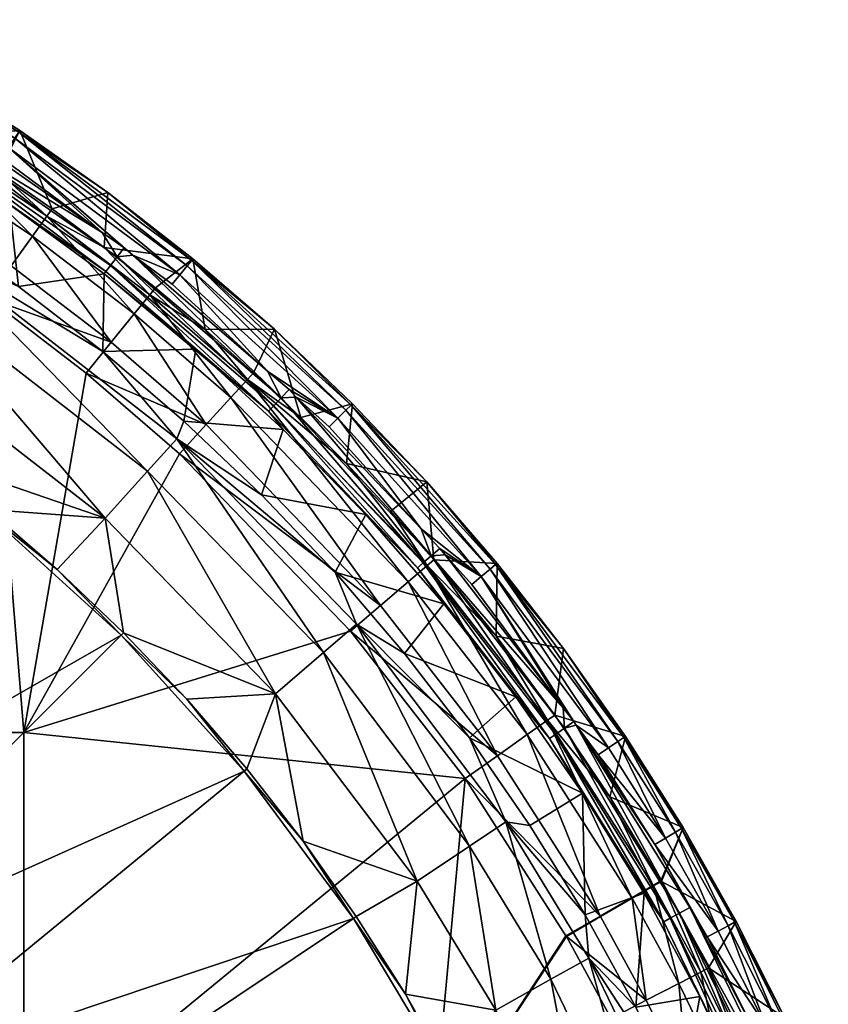
# Model space of a CAD drawing. Units: millimetres. Extents: x -200 to 200, y -200 to 200.
# Drawn here: x 111 to 185, y 87 to 176 of the extents above; entities that cross this region are included whole.
import ezdxf

# ---------------------------------------------------------------- set-up
doc = ezdxf.new("R2010")
doc.units = ezdxf.units.MM

msp = doc.modelspace()

# ---------------------------------------------------------------- meshes
mesh = msp.add_polyface()
corners = [(83.693, 166.7, 69.024), (100.401, 152.48, 63.175), (102.581, 155.79, 69.024), (110.939, 152.002, 75.466), (102.974, 157.507, 75.466), (94.825, 162.544, 75.466), (94.23, 176.293, 141.883), (102.771, 171.462, 141.883), (93.933, 171.675, 34.613), (111.064, 166.216, 141.883), (104.153, 165.683, 34.613), (99.088, 168.756, 34.613), (91.886, 170.632, 142.251), (94.825, 162.544, 75.466), (101.152, 165.307, 142.251), (102.974, 157.507, 75.466), (110.111, 159.48, 142.251), (103.02, 165.28, 144.208), (103.537, 166.11, 144.809), (85.502, 176.075, 144.809), (102.66, 164.702, 143.284), (85.074, 175.195, 144.208), (91.886, 170.632, 142.251), (101.152, 165.307, 142.251), (110.111, 159.48, 142.251), (102.525, 163.09, 27.796), (92.465, 168.989, 27.796), (93.544, 170.963, 31.041), (103.721, 164.996, 31.041), (100.754, 160.27, 25.675), (112.211, 156.589, 27.796), (110.271, 153.882, 25.675), (93.933, 171.675, 34.613), (99.088, 168.756, 34.613), (104.153, 165.683, 34.613), (109.123, 162.456, 34.613), (98.84, 157.22, 25.004), (89.142, 162.907, 25.004), (110.6, 165.522, 144.079), (110.966, 166.07, 143.018), (94.147, 176.138, 143.018), (93.837, 175.556, 144.079), (110.026, 164.661, 144.78), (93.35, 174.644, 144.78), (102.771, 171.462, 141.883), (94.23, 176.293, 141.883), (101.833, 168.252, 145), (104.094, 167.003, 145), (105.159, 166.262, 145), (93.35, 174.644, 144.78), (101.833, 168.252, 145), (110.026, 164.661, 144.78), (93.35, 174.644, 144.78), (92.818, 173.649, 145), (101.833, 168.252, 145), (110.026, 164.661, 144.78), (101.833, 168.252, 145), (104.094, 167.003, 145)]
mesh.append_faces([[corners[k] for k in face] for face in [(2, 3, 4), (2, 4, 5), (6, 7, 8), (7, 9, 10), (8, 7, 11), (11, 7, 10), (12, 13, 14), (15, 16, 14), (13, 15, 14), (20, 23, 24), (32, 33, 27), (34, 35, 28), (44, 45, 40), (40, 39, 44), (19, 18, 46), (18, 47, 46), (18, 48, 47), (49, 50, 51), (52, 53, 54), (55, 56, 57)]])
mesh.append_faces([[corners[k] for k in face] for face in [(0, 1, 2), (20, 22, 23), (25, 27, 28), (29, 26, 25), (28, 33, 34), (31, 36, 29), (38, 40, 41), (42, 41, 43)]], dxfattribs={"vtx0": -1})
mesh.append_faces([[corners[k] for k in face] for face in [(17, 18, 19), (20, 17, 21), (25, 26, 27), (30, 25, 28), (31, 29, 25), (28, 27, 33), (29, 36, 37), (38, 39, 40), (42, 38, 41)]], dxfattribs={"vtx2": -1})
mesh = msp.add_polyface()
corners = [(119.087, 160.567, 141.883), (126.82, 154.528, 141.883), (118.752, 155.557, 34.613), (113.994, 159.078, 34.613), (111.064, 166.216, 141.883), (109.123, 162.456, 34.613), (104.153, 165.683, 34.613), (105.159, 166.262, 145), (118.548, 156.936, 145), (109.4, 163.723, 145), (110.111, 159.48, 142.251), (110.939, 152.002, 75.466), (118.735, 153.168, 142.251), (102.974, 157.507, 75.466), (119.322, 153.926, 144.208), (119.922, 154.699, 144.809), (103.537, 166.11, 144.809), (103.02, 165.28, 144.208), (118.905, 153.388, 143.284), (102.66, 164.702, 143.284), (110.111, 159.48, 142.251), (118.735, 153.168, 142.251), (112.211, 156.589, 27.796), (103.721, 164.996, 31.041), (113.521, 158.418, 31.041), (110.271, 153.882, 25.675), (102.525, 163.09, 27.796), (109.123, 162.456, 34.613), (113.994, 159.078, 34.613), (118.752, 155.557, 34.613), (122.889, 151.264, 31.041), (126.29, 153.883, 144.079), (126.708, 154.393, 143.018), (110.966, 166.07, 143.018), (110.6, 165.522, 144.079), (125.633, 153.084, 144.78), (110.026, 164.661, 144.78), (111.064, 166.216, 141.883), (102.771, 171.462, 141.883), (126.82, 154.528, 141.883), (119.087, 160.567, 141.883), (121.346, 154.861, 145), (120.566, 155.531, 145), (110.026, 164.661, 144.78), (121.346, 154.861, 145), (125.633, 153.084, 144.78), (118.548, 156.936, 145), (105.159, 166.262, 145), (110.026, 164.661, 144.78), (105.159, 166.262, 145), (109.4, 163.723, 145), (110.026, 164.661, 144.78), (109.4, 163.723, 145), (118.548, 156.936, 145), (110.026, 164.661, 144.78), (104.094, 167.003, 145), (105.159, 166.262, 145), (110.026, 164.661, 144.78), (118.548, 156.936, 145), (120.566, 155.531, 145), (110.026, 164.661, 144.78), (120.566, 155.531, 145), (121.346, 154.861, 145)]
mesh.append_faces([[corners[k] for k in face] for face in [(0, 1, 2), (0, 3, 4), (3, 5, 4), (0, 2, 3), (5, 6, 4), (7, 8, 9), (10, 11, 12), (13, 11, 10), (24, 27, 28), (24, 28, 29), (24, 23, 27), (29, 30, 24), (33, 37, 38), (32, 39, 40), (40, 37, 33), (33, 32, 40), (15, 41, 42), (43, 44, 45), (16, 15, 46), (16, 46, 47), (15, 42, 46), (48, 49, 50), (51, 52, 53), (54, 55, 56), (57, 58, 59), (60, 61, 62)]])
mesh.append_faces([[corners[k] for k in face] for face in [(14, 16, 17), (18, 17, 19), (18, 20, 21), (22, 23, 24), (25, 26, 22), (31, 33, 34), (35, 34, 36)]], dxfattribs={"vtx0": -1})
mesh.append_faces([[corners[k] for k in face] for face in [(14, 15, 16), (18, 14, 17), (18, 19, 20), (31, 32, 33), (35, 31, 34)]], dxfattribs={"vtx2": -1})
mesh = msp.add_polyface()
corners = [(102.581, 155.79, 69.024), (100.401, 152.48, 63.175), (122.684, 135.201, 63.176), (125.348, 138.136, 69.025), (118.611, 146.095, 75.466), (110.939, 152.002, 75.466), (134.245, 148.116, 141.883), (127.933, 148.091, 34.613), (126.82, 154.528, 141.883), (123.4, 151.893, 34.613), (118.752, 155.557, 34.613), (132.348, 144.154, 34.613), (121.346, 154.861, 145), (133.614, 144.321, 145), (124.917, 152.212, 145), (118.611, 146.095, 75.466), (127.083, 146.315, 142.251), (118.735, 153.168, 142.251), (110.939, 152.002, 75.466), (134.182, 141.159, 144.208), (134.856, 141.868, 144.809), (119.922, 154.699, 144.809), (119.322, 153.926, 144.208), (133.713, 140.666, 143.284), (118.905, 153.388, 143.284), (118.735, 153.168, 142.251), (127.083, 146.315, 142.251), (121.469, 149.518, 27.796), (112.211, 156.589, 27.796), (113.521, 158.418, 31.041), (122.889, 151.264, 31.041), (119.367, 146.934, 25.675), (110.271, 153.882, 25.675), (130.277, 141.9, 27.796), (131.799, 143.557, 31.041), (128.023, 139.448, 25.675), (118.752, 155.557, 34.613), (123.4, 151.893, 34.613), (127.933, 148.091, 34.613), (132.348, 144.154, 34.613), (117.096, 144.141, 25.004), (108.174, 150.955, 25.004), (98.84, 157.22, 25.004), (140.755, 140.757, 144.079), (126.708, 154.393, 143.018), (126.29, 153.883, 144.079), (140.023, 140.026, 144.78), (125.633, 153.084, 144.78), (134.245, 148.116, 141.883), (126.82, 154.528, 141.883), (121.346, 154.861, 145), (125.633, 153.084, 144.78), (121.346, 154.861, 145), (124.917, 152.212, 145), (125.633, 153.084, 144.78), (124.917, 152.212, 145), (133.614, 144.321, 145), (134.856, 141.868, 144.809), (133.614, 144.321, 145), (121.346, 154.861, 145)]
mesh.append_faces([[corners[k] for k in face] for face in [(6, 7, 8), (9, 10, 8), (11, 7, 6), (9, 8, 7), (12, 13, 14), (15, 16, 17), (15, 17, 18), (30, 36, 37), (37, 38, 30), (44, 48, 49), (21, 20, 50), (51, 52, 53), (54, 55, 56), (57, 58, 59)]])
mesh.append_faces([[corners[k] for k in face] for face in [(0, 4, 5), (19, 21, 22), (23, 22, 24), (23, 25, 26), (27, 29, 30), (31, 28, 27), (33, 30, 34), (34, 38, 39), (31, 41, 32), (43, 44, 45), (46, 45, 47)]], dxfattribs={"vtx0": -1})
mesh.append_faces([[corners[k] for k in face] for face in [(0, 1, 2), (0, 3, 4), (19, 20, 21), (23, 19, 22), (23, 24, 25), (27, 28, 29), (31, 32, 28), (33, 27, 30), (35, 31, 27), (34, 30, 38), (31, 40, 41), (32, 41, 42)]], dxfattribs={"vtx2": -1})
mesh = msp.add_polyface()
corners = [(122.684, 135.201, 63.176), (118.82, 130.943, 59.07), (134.345, 114.96, 59.069), (100.401, 152.48, 63.175), (97.239, 147.678, 59.07), (125.348, 138.136, 69.025), (138.714, 118.698, 63.175), (102.581, 155.79, 69.024), (120.504, 120.504, 57.26), (126.269, 114.448, 57.26), (114.448, 126.269, 57.26), (131.73, 108.118, 57.26), (101.522, 136.878, 57.26), (108.115, 131.732, 57.26), (94.683, 141.695, 57.26), (133.064, 133.065, 75.466), (126.006, 139.767, 75.466), (118.611, 146.095, 75.466), (125.586, 136.797, 25.004), (141.167, 120.645, 25.004), (111.422, 111.414, 25.004), (117.096, 144.141, 25.004), (74.281, 111.414, 25.004), (108.174, 150.955, 25.004), (127.083, 146.315, 142.251), (126.006, 139.767, 75.466), (135.037, 139.007, 142.251), (118.611, 146.095, 75.466), (133.064, 133.065, 75.466), (79.604, 97.001, 53.065), (88.731, 88.73, 53.065), (120.29, 120.288, 57.227), (107.917, 131.501, 57.227), (131.499, 107.921, 57.227), (126.269, 114.448, 57.26), (131.73, 108.118, 57.26), (114.448, 126.269, 57.26), (101.522, 136.878, 57.26), (94.503, 141.45, 57.227), (120.504, 120.504, 57.26), (94.683, 141.695, 57.26), (108.115, 131.732, 57.26), (128.023, 139.448, 25.675), (121.469, 149.518, 27.796), (130.277, 141.9, 27.796), (125.586, 136.797, 25.004), (117.096, 144.141, 25.004), (119.367, 146.934, 25.675)]
mesh.append_faces([[corners[k] for k in face] for face in [(2, 8, 9), (1, 10, 8), (9, 11, 2), (1, 12, 13), (4, 14, 12), (13, 10, 1), (8, 2, 1), (12, 1, 4), (5, 15, 16), (5, 16, 17), (18, 19, 20), (20, 21, 18), (20, 22, 23), (21, 20, 23), (24, 25, 26), (27, 25, 24), (28, 26, 25), (34, 33, 35), (31, 33, 34), (31, 36, 32), (32, 37, 38), (34, 39, 31), (38, 37, 40), (31, 39, 36), (37, 32, 41), (41, 32, 36)]])
mesh.append_faces([[corners[k] for k in face] for face in [(3, 1, 0), (7, 0, 5), (29, 31, 32), (30, 33, 31), (42, 43, 44), (42, 46, 47)]], dxfattribs={"vtx0": -1})
mesh.append_faces([[corners[k] for k in face] for face in [(0, 1, 2), (3, 4, 1), (5, 0, 6), (29, 30, 31), (42, 45, 46)]], dxfattribs={"vtx2": -1})
mesh = msp.add_polyface()
corners = [(125.348, 138.136, 69.025), (139.767, 126.006, 75.466), (133.064, 133.065, 75.466), (134.245, 148.116, 141.883), (141.346, 141.348, 141.883), (136.642, 140.086, 34.613), (148.11, 134.24, 141.883), (140.811, 135.892, 34.613), (132.348, 144.154, 34.613), (144.852, 131.575, 34.613), (136.237, 141.94, 145), (147.616, 129.971, 145), (139.225, 139.229, 145), (133.064, 133.065, 75.466), (142.573, 131.268, 142.251), (135.037, 139.007, 142.251), (147.775, 126.861, 144.208), (148.517, 127.498, 144.809), (134.856, 141.868, 144.809), (134.182, 141.159, 144.208), (147.259, 126.417, 143.284), (133.713, 140.666, 143.284), (135.037, 139.007, 142.251), (142.573, 131.268, 142.251), (127.083, 146.315, 142.251), (146.435, 125.149, 27.796), (130.277, 141.9, 27.796), (131.799, 143.557, 31.041), (143.903, 122.985, 25.675), (128.023, 139.448, 25.675), (136.642, 140.086, 34.613), (140.811, 135.892, 34.613), (132.348, 144.154, 34.613), (148.145, 126.611, 31.041), (125.586, 136.797, 25.004), (140.755, 140.757, 144.079), (141.221, 141.223, 143.018), (126.708, 154.393, 143.018), (153.875, 126.282, 144.079), (140.023, 140.026, 144.78), (126.29, 153.883, 144.079), (153.075, 125.625, 144.78), (148.11, 134.24, 141.883), (141.346, 141.348, 141.883), (134.245, 148.116, 141.883), (154.384, 126.7, 143.018), (140.023, 140.026, 144.78), (147.616, 129.971, 145), (153.075, 125.625, 144.78), (140.023, 140.026, 144.78), (139.225, 139.229, 145), (147.616, 129.971, 145), (136.237, 141.94, 145), (135.581, 142.631, 145), (125.633, 153.084, 144.78), (133.614, 144.321, 145), (140.023, 140.026, 144.78), (140.023, 140.026, 144.78), (136.237, 141.94, 145), (139.225, 139.229, 145), (134.856, 141.868, 144.809), (135.581, 142.631, 145), (133.614, 144.321, 145), (148.517, 127.498, 144.809), (147.616, 129.971, 145), (136.237, 141.94, 145), (140.023, 140.026, 144.78), (133.614, 144.321, 145), (135.581, 142.631, 145), (140.023, 140.026, 144.78), (135.581, 142.631, 145), (136.237, 141.94, 145)]
mesh.append_faces([[corners[k] for k in face] for face in [(3, 4, 5), (4, 6, 7), (5, 4, 7), (5, 8, 3), (9, 7, 6), (10, 11, 12), (13, 14, 15), (21, 24, 22), (27, 30, 31), (27, 32, 30), (31, 33, 27), (36, 42, 43), (43, 44, 36), (37, 36, 44), (36, 45, 42), (46, 47, 48), (49, 50, 51), (18, 17, 52), (18, 52, 53), (54, 55, 56), (57, 58, 59), (60, 61, 62), (63, 64, 65), (66, 67, 68), (69, 70, 71)]])
mesh.append_faces([[corners[k] for k in face] for face in [(0, 1, 2), (16, 18, 19), (20, 19, 21), (20, 22, 23), (28, 34, 29), (38, 36, 35), (41, 35, 39)]], dxfattribs={"vtx0": -1})
mesh.append_faces([[corners[k] for k in face] for face in [(16, 17, 18), (20, 21, 22), (25, 26, 27), (28, 29, 26), (35, 36, 37), (39, 35, 40)]], dxfattribs={"vtx2": -1})
mesh = msp.add_polyface()
corners = [(122.684, 135.201, 63.176), (134.345, 114.96, 59.069), (138.714, 118.698, 63.175), (125.348, 138.136, 69.025), (141.725, 121.275, 69.024), (139.767, 126.006, 75.466), (146.096, 118.61, 75.466), (154.52, 126.812, 141.883), (160.561, 119.079, 141.883), (154.425, 120.201, 34.613), (148.11, 134.24, 141.883), (148.761, 127.139, 34.613), (144.852, 131.575, 34.613), (160.544, 113.676, 145), (152.204, 124.909, 145), (149.779, 127.584, 145), (142.573, 131.268, 142.251), (139.767, 126.006, 75.466), (149.665, 123.122, 142.251), (133.064, 133.065, 75.466), (146.096, 118.61, 75.466), (159.85, 111.259, 144.208), (148.517, 127.498, 144.809), (147.775, 126.861, 144.208), (147.259, 126.417, 143.284), (134.182, 141.159, 144.208), (159.292, 110.87, 143.284), (149.665, 123.122, 142.251), (142.573, 131.268, 142.251), (146.435, 125.149, 27.796), (131.799, 143.557, 31.041), (148.145, 126.611, 31.041), (143.903, 122.985, 25.675), (130.277, 141.9, 27.796), (157.27, 111.241, 27.796), (144.852, 131.575, 34.613), (148.761, 127.139, 34.613), (140.811, 135.892, 34.613), (154.425, 120.201, 34.613), (141.167, 120.645, 25.004), (125.586, 136.797, 25.004), (153.875, 126.282, 144.079), (154.384, 126.7, 143.018), (141.221, 141.223, 143.018), (165.522, 110.595, 144.079), (153.075, 125.625, 144.78), (140.755, 140.757, 144.079), (164.662, 110.02, 144.78), (154.52, 126.812, 141.883), (148.11, 134.24, 141.883), (160.561, 119.079, 141.883), (149.779, 127.584, 145), (149.316, 128.183, 145), (160.544, 113.676, 145), (153.075, 125.625, 144.78), (152.204, 124.909, 145), (160.544, 113.676, 145), (153.075, 125.625, 144.78), (149.779, 127.584, 145), (152.204, 124.909, 145), (148.517, 127.498, 144.809), (149.316, 128.183, 145), (147.616, 129.971, 145), (153.075, 125.625, 144.78), (147.616, 129.971, 145), (149.316, 128.183, 145), (153.075, 125.625, 144.78), (149.316, 128.183, 145), (149.779, 127.584, 145)]
mesh.append_faces([[corners[k] for k in face] for face in [(4, 6, 5), (7, 8, 9), (10, 7, 11), (10, 11, 12), (11, 7, 9), (13, 14, 15), (16, 17, 18), (19, 17, 16), (20, 18, 17), (24, 28, 27), (31, 35, 36), (31, 37, 35), (31, 36, 38), (42, 48, 49), (50, 48, 42), (22, 51, 52), (22, 53, 51), (54, 55, 56), (57, 58, 59), (60, 61, 62), (63, 64, 65), (66, 67, 68)]])
mesh.append_faces([[corners[k] for k in face] for face in [(0, 1, 2), (3, 2, 4), (21, 22, 23), (26, 23, 24), (29, 30, 31), (32, 33, 29), (44, 42, 41), (47, 41, 45)]], dxfattribs={"vtx0": -1})
mesh.append_faces([[corners[k] for k in face] for face in [(3, 4, 5), (24, 23, 25), (26, 24, 27), (34, 29, 31), (32, 39, 40), (41, 42, 43), (45, 41, 46)]], dxfattribs={"vtx2": -1})
mesh = msp.add_polyface()
corners = [(138.714, 118.698, 63.175), (134.345, 114.96, 59.069), (147.233, 97.912, 59.07), (152.02, 101.096, 63.175), (141.725, 121.275, 69.024), (155.32, 103.291, 69.024), (131.73, 108.118, 57.26), (136.874, 101.527, 57.26), (162.543, 94.826, 75.466), (157.507, 102.975, 75.466), (152.003, 110.939, 75.466), (146.096, 118.61, 75.466), (160.561, 119.079, 141.883), (159.768, 113.011, 34.613), (154.425, 120.201, 34.613), (111.422, 111.414, 25.004), (141.167, 120.645, 25.004), (151.615, 107.234, 25.004), (156.223, 114.684, 142.251), (152.003, 110.939, 75.466), (162.307, 105.899, 142.251), (149.665, 123.122, 142.251), (146.096, 118.61, 75.466), (157.507, 102.975, 75.466), (162.543, 94.826, 75.466), (159.85, 111.259, 144.208), (160.653, 111.818, 144.809), (148.517, 127.498, 144.809), (159.292, 110.87, 143.284), (147.775, 126.861, 144.208), (149.665, 123.122, 142.251), (156.223, 114.684, 142.251), (162.307, 105.899, 142.251), (141.445, 94.511, 57.227), (136.874, 101.527, 57.26), (131.499, 107.921, 57.227), (131.73, 108.118, 57.26), (157.27, 111.241, 27.796), (148.145, 126.611, 31.041), (159.106, 112.542, 31.041), (154.553, 109.316, 25.675), (143.903, 122.985, 25.675), (146.435, 125.149, 27.796), (163.91, 94.726, 25.675), (154.425, 120.201, 34.613), (159.768, 113.011, 34.613), (151.615, 107.234, 25.004), (141.167, 120.645, 25.004), (154.384, 126.7, 143.018), (166.07, 110.962, 143.018), (160.561, 119.079, 141.883), (153.075, 125.625, 144.78), (161.724, 112.086, 145), (164.662, 110.02, 144.78), (160.544, 113.676, 145), (153.075, 125.625, 144.78), (160.544, 113.676, 145), (161.517, 112.419, 145), (153.075, 125.625, 144.78), (161.517, 112.419, 145), (161.724, 112.086, 145)]
mesh.append_faces([[corners[k] for k in face] for face in [(1, 6, 7), (7, 2, 1), (5, 9, 10), (12, 13, 14), (15, 16, 17), (18, 19, 20), (21, 22, 18), (23, 24, 20), (22, 19, 18), (19, 23, 20), (28, 31, 32), (33, 34, 35), (34, 36, 35), (39, 44, 45), (39, 38, 44), (48, 49, 50), (51, 52, 53), (27, 26, 54), (55, 56, 57), (58, 59, 60)]])
mesh.append_faces([[corners[k] for k in face] for face in [(0, 2, 3), (4, 3, 5), (5, 8, 9), (4, 10, 11), (28, 30, 31), (37, 38, 39), (40, 42, 37), (40, 47, 41)]], dxfattribs={"vtx0": -1})
mesh.append_faces([[corners[k] for k in face] for face in [(0, 1, 2), (4, 0, 3), (4, 5, 10), (25, 26, 27), (28, 25, 29), (40, 41, 42), (43, 40, 37), (40, 46, 47), (46, 40, 43)]], dxfattribs={"vtx2": -1})
mesh = msp.add_polyface()
corners = [(159.768, 113.011, 34.613), (160.561, 119.079, 141.883), (166.216, 111.059, 141.883), (171.468, 102.774, 141.883), (164.778, 105.581, 34.613), (169.444, 97.924, 34.613), (169.477, 97.866, 34.613), (161.724, 112.086, 145), (168.897, 101.232, 145), (163.724, 109.393, 145), (172.062, 95.502, 145), (170.287, 94.517, 144.208), (171.142, 94.991, 144.809), (160.653, 111.818, 144.809), (159.85, 111.259, 144.208), (169.691, 94.186, 143.284), (159.292, 110.87, 143.284), (162.307, 105.899, 142.251), (166.794, 96.392, 27.796), (157.27, 111.241, 27.796), (159.106, 112.542, 31.041), (168.742, 97.518, 31.041), (163.91, 94.726, 25.675), (169.443, 97.924, 34.594), (164.778, 105.581, 34.613), (169.444, 97.924, 34.613), (159.768, 113.011, 34.613), (165.522, 110.595, 144.079), (166.07, 110.962, 143.018), (154.384, 126.7, 143.018), (170.751, 102.344, 144.079), (171.317, 102.683, 143.018), (175.566, 93.843, 144.079), (164.662, 110.02, 144.78), (153.875, 126.282, 144.079), (169.864, 101.812, 144.78), (166.216, 111.059, 141.883), (160.561, 119.079, 141.883), (171.468, 102.774, 141.883), (176.303, 94.237, 141.883), (163.724, 109.393, 145), (168.897, 101.232, 145), (164.662, 110.02, 144.78), (161.724, 112.086, 145), (163.724, 109.393, 145), (161.517, 112.419, 145), (160.544, 113.676, 145), (160.653, 111.818, 144.809), (171.142, 94.991, 144.809), (161.724, 112.086, 145), (160.653, 111.818, 144.809), (161.724, 112.086, 145), (161.517, 112.419, 145), (171.142, 94.991, 144.809), (172.062, 95.502, 145), (161.724, 112.086, 145)]
mesh.append_faces([[corners[k] for k in face] for face in [(0, 1, 2), (3, 4, 2), (3, 5, 4), (3, 6, 5), (2, 4, 0), (7, 8, 9), (7, 10, 8), (23, 24, 25), (20, 26, 24), (24, 23, 21), (24, 21, 20), (28, 36, 37), (42, 43, 44), (13, 45, 46), (47, 48, 49), (50, 51, 52), (53, 54, 55)]])
mesh.append_faces([[corners[k] for k in face] for face in [(11, 13, 14), (15, 14, 16), (18, 20, 21), (22, 19, 18), (30, 28, 27), (32, 31, 30), (35, 27, 33), (38, 28, 31), (31, 39, 38), (35, 40, 41)]], dxfattribs={"vtx0": -1})
mesh.append_faces([[corners[k] for k in face] for face in [(11, 12, 13), (15, 11, 14), (15, 16, 17), (18, 19, 20), (27, 28, 29), (30, 31, 28), (33, 27, 34), (35, 30, 27), (38, 36, 28), (35, 33, 40)]], dxfattribs={"vtx2": -1})
mesh = msp.add_polyface()
corners = [(159.421, 88.969, 63.176), (154.4, 86.168, 59.07), (163.531, 67.244, 59.07), (168.849, 69.43, 63.175), (152.02, 101.096, 63.175), (147.233, 97.912, 59.07), (162.882, 90.901, 69.025), (155.32, 103.291, 69.024), (150.292, 80.34, 57.26), (154.055, 72.865, 57.26), (146.167, 87.622, 57.26), (136.874, 101.527, 57.26), (141.69, 94.69, 57.26), (162.543, 94.826, 75.466), (167.158, 86.431, 75.466), (74.281, 111.414, 25.004), (111.422, 111.414, 25.004), (111.422, 74.274, 25.004), (74.281, 74.274, 25.004), (168.633, 77.776, 25.004), (148.563, 74.274, 25.004), (164.903, 85.413, 25.004), (160.792, 92.924, 25.004), (160.824, 92.87, 25.004), (151.615, 107.234, 25.004), (162.543, 94.826, 75.466), (167.897, 96.792, 142.251), (162.307, 105.899, 142.251), (104.337, 69.715, 53.065), (150.031, 80.18, 57.227), (141.445, 94.511, 57.227), (97, 79.607, 53.065), (131.499, 107.921, 57.227), (88.731, 88.73, 53.065), (141.69, 94.69, 57.26), (136.874, 101.527, 57.26), (146.167, 87.622, 57.26), (154.055, 72.865, 57.26), (150.292, 80.34, 57.26), (151.615, 107.234, 25.004), (163.91, 94.726, 25.675), (160.792, 92.924, 25.004), (168.101, 87.067, 25.675), (160.824, 92.87, 25.004), (163.942, 94.67, 25.675)]
mesh.append_faces([[corners[k] for k in face] for face in [(1, 8, 9), (1, 10, 8), (5, 11, 12), (12, 10, 5), (9, 2, 1), (5, 10, 1), (6, 14, 13), (19, 20, 21), (22, 23, 20), (23, 21, 20), (17, 24, 20), (22, 20, 24), (24, 17, 16), (25, 26, 27), (34, 35, 30), (29, 36, 30), (29, 37, 38), (38, 36, 29), (36, 34, 30)]])
mesh.append_faces([[corners[k] for k in face] for face in [(0, 2, 3), (4, 1, 0), (7, 0, 6), (15, 17, 18), (28, 29, 30), (31, 30, 32), (39, 40, 41), (42, 43, 44), (41, 44, 43)]], dxfattribs={"vtx0": -1})
mesh.append_faces([[corners[k] for k in face] for face in [(0, 1, 2), (4, 5, 1), (6, 0, 3), (7, 4, 0), (7, 6, 13), (15, 16, 17), (31, 28, 30), (33, 31, 32), (41, 40, 44)]], dxfattribs={"vtx2": -1})
mesh = msp.add_polyface()
corners = [(162.882, 90.901, 69.025), (168.849, 69.43, 63.175), (172.515, 70.938, 69.024), (171.278, 77.948, 75.466), (167.158, 86.431, 75.466), (174.968, 69.269, 75.466), (171.468, 102.774, 141.883), (176.303, 94.237, 141.883), (169.477, 97.866, 34.613), (173.778, 90.004, 34.613), (168.897, 101.232, 145), (172.062, 95.502, 145), (173.658, 92.825, 145), (167.897, 96.792, 142.251), (167.158, 86.431, 75.466), (172.978, 87.39, 142.251), (171.278, 77.948, 75.466), (162.543, 94.826, 75.466), (179.266, 76.12, 144.208), (171.142, 94.991, 144.809), (170.287, 94.517, 144.208), (178.64, 75.854, 143.284), (169.691, 94.186, 143.284), (162.307, 105.899, 142.251), (167.897, 96.792, 142.251), (172.978, 87.39, 142.251), (166.826, 96.336, 27.796), (166.794, 96.392, 27.796), (168.742, 97.518, 31.041), (168.775, 97.461, 31.041), (163.942, 94.67, 25.675), (163.91, 94.726, 25.675), (171.059, 88.597, 27.796), (173.057, 89.631, 31.041), (168.101, 87.067, 25.675), (174.929, 80.675, 27.796), (171.904, 79.282, 25.675), (169.477, 97.866, 34.594), (169.477, 97.866, 34.613), (173.778, 90.004, 34.613), (169.444, 97.924, 34.613), (169.443, 97.924, 34.594), (164.903, 85.413, 25.004), (160.824, 92.87, 25.004), (168.633, 77.776, 25.004), (174.653, 93.356, 144.78), (170.751, 102.344, 144.079), (169.864, 101.812, 144.78), (168.897, 101.232, 145), (173.658, 92.825, 145)]
mesh.append_faces([[corners[k] for k in face] for face in [(5, 3, 2), (6, 7, 8), (8, 7, 9), (10, 11, 12), (13, 14, 15), (14, 16, 15), (14, 13, 17), (22, 24, 25), (37, 38, 39), (39, 33, 37), (37, 33, 29)]])
mesh.append_faces([[corners[k] for k in face] for face in [(0, 1, 2), (0, 3, 4), (18, 19, 20), (21, 20, 22), (22, 23, 24), (26, 28, 29), (30, 27, 26), (32, 29, 33), (34, 26, 32), (36, 32, 35), (40, 37, 41), (37, 28, 41), (36, 42, 34), (45, 46, 47), (45, 48, 49)]], dxfattribs={"vtx0": -1})
mesh.append_faces([[corners[k] for k in face] for face in [(0, 2, 3), (26, 27, 28), (30, 31, 27), (32, 26, 29), (34, 30, 26), (35, 32, 33), (36, 34, 32), (40, 38, 37), (37, 29, 28), (34, 42, 43), (36, 44, 42), (45, 47, 48)]], dxfattribs={"vtx2": -1})
mesh = msp.add_polyface()
corners = [(184.68, 76.499, 141.883), (177.71, 81.955, 34.613), (180.709, 85.471, 141.883), (173.778, 90.004, 34.613), (176.303, 94.237, 141.883), (180.103, 76.544, 34.613), (177.999, 84.19, 145), (173.658, 92.825, 145), (172.062, 95.502, 145), (181.135, 76.914, 145), (181.91, 75.353, 145), (171.278, 77.948, 75.466), (177.398, 78.027, 142.251), (172.978, 87.39, 142.251), (179.266, 76.12, 144.208), (180.167, 76.502, 144.809), (171.142, 94.991, 144.809), (178.64, 75.854, 143.284), (170.287, 94.517, 144.208), (181.135, 76.914, 145), (172.062, 95.502, 145), (169.691, 94.186, 143.284), (172.978, 87.39, 142.251), (177.398, 78.027, 142.251), (174.929, 80.675, 27.796), (173.057, 89.631, 31.041), (176.973, 81.616, 31.041), (180.103, 76.544, 34.613), (177.71, 81.955, 34.613), (173.778, 90.004, 34.613), (182.332, 71.064, 34.613), (175.566, 93.843, 144.079), (176.148, 94.154, 143.018), (171.317, 102.683, 143.018), (179.954, 85.114, 144.079), (180.55, 85.395, 143.018), (183.908, 76.18, 144.079), (184.518, 76.432, 143.018), (174.653, 93.356, 144.78), (170.751, 102.344, 144.079), (179.019, 84.672, 144.78), (182.952, 75.785, 144.78), (176.303, 94.237, 141.883), (180.709, 85.471, 141.883), (184.68, 76.499, 141.883), (173.658, 92.825, 145), (177.999, 84.19, 145), (181.91, 75.353, 145)]
mesh.append_faces([[corners[k] for k in face] for face in [(0, 1, 2), (3, 4, 2), (1, 3, 2), (5, 1, 0), (6, 7, 8), (8, 9, 6), (10, 6, 9), (11, 12, 13), (27, 26, 28), (30, 26, 27)]])
mesh.append_faces([[corners[k] for k in face] for face in [(19, 16, 15), (17, 22, 23), (24, 25, 26), (29, 26, 25), (34, 32, 31), (36, 35, 34), (40, 31, 38), (41, 34, 40), (43, 32, 35), (44, 35, 37), (40, 45, 46), (41, 46, 47)]], dxfattribs={"vtx0": -1})
mesh.append_faces([[corners[k] for k in face] for face in [(14, 15, 16), (17, 14, 18), (19, 20, 16), (17, 21, 22), (29, 28, 26), (31, 32, 33), (34, 35, 32), (36, 37, 35), (38, 31, 39), (40, 34, 31), (41, 36, 34), (33, 32, 42), (43, 42, 32), (44, 43, 35), (40, 38, 45), (41, 40, 46)]], dxfattribs={"vtx2": -1})

doc.saveas('drawing.dxf')
